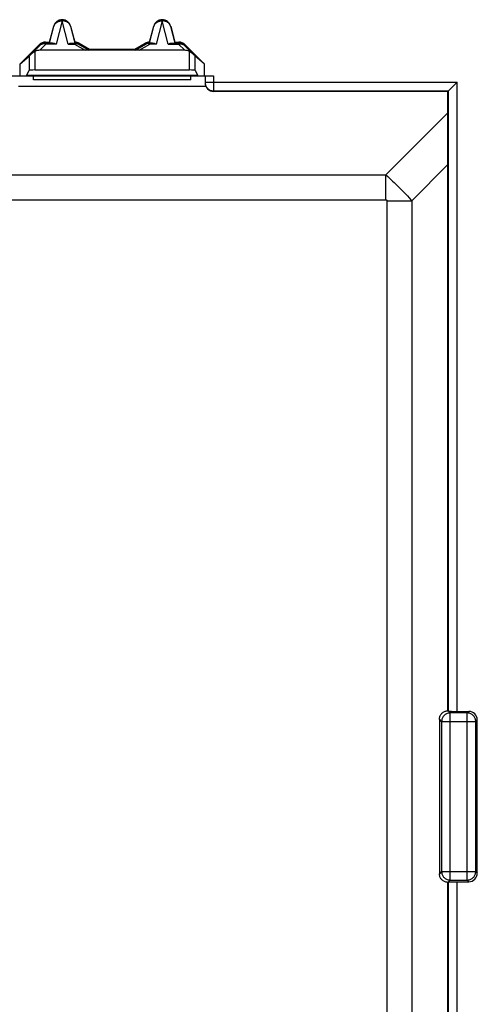
# Model space of a CAD drawing. Units: millimetres. Extents: x 113 to 235, y 22 to 112.
# Drawn here: x 194 to 210, y 59 to 94 of the extents above; entities that cross this region are included whole.
import ezdxf

# ---------------------------------------------------------------- set-up
doc = ezdxf.new("R2010")
doc.units = ezdxf.units.MM
doc.header["$LTSCALE"] = 16.335
doc.layers.get('0').update_dxf_attribs({"linetype": 'CONTINUOUS'})
doc.layers.add('DRAFT', color=7, linetype='CONTINUOUS')

msp = doc.modelspace()

# ---------------------------------------------------------------- linework, layer by layer
at = {"color": 250, "linetype": 'CONTINUOUS'}
for p, q in [((195.101, 93.661), (194.887, 92.852)), ((195.315, 92.852), (195.101, 93.661)), ((198.601, 93.661), (198.387, 92.852)), ((198.815, 92.852), (198.601, 93.661)), ((194.811, 93.473), (194.804, 93.475)), ((195.391, 93.473), (195.398, 93.475)), ((198.311, 93.473), (198.304, 93.475)), ((198.891, 93.473), (198.898, 93.475)), ((194.316, 92.799), (194.303, 92.832)), ((194.314, 92.634), (194.528, 92.852)), ((194.528, 92.887), (194.515, 92.92)), ((194.528, 92.852), (194.528, 92.887)), ((194.887, 92.852), (194.528, 92.852)), ((195.315, 92.852), (195.535, 92.852)), ((195.535, 92.887), (195.535, 92.852)), ((195.535, 92.852), (195.908, 92.634)), ((195.685, 92.847), (195.694, 92.88)), ((197.793, 92.634), (198.166, 92.852)), ((198.016, 92.847), (198.007, 92.88)), ((198.166, 92.852), (198.166, 92.887)), ((198.387, 92.852), (198.166, 92.852)), ((198.815, 92.852), (199.173, 92.852)), ((199.173, 92.887), (199.187, 92.92)), ((199.173, 92.887), (199.173, 92.852)), ((199.173, 92.852), (199.388, 92.634)), ((199.385, 92.799), (199.399, 92.832)), ((193.946, 92.425), (193.946, 91.926)), ((194.145, 92.592), (194.145, 91.945)), ((199.556, 91.945), (199.556, 92.592)), ((199.756, 91.926), (199.756, 92.425)), ((199.848, 91.75), (193.853, 91.75)), ((200.401, 91.745), (200.401, 91.195)), ((193.579, 91.384), (200.122, 91.384)), ((200.101, 91.513), (208.918, 91.513)), ((208.918, 69.523), (208.918, 91.513)), ((200.401, 91.213), (208.618, 91.213)), ((208.618, 69.528), (208.618, 91.213)), ((208.601, 90.448), (206.429, 88.276)), ((208.601, 88.642), (207.332, 87.373)), ((142.273, 88.276), (206.429, 88.276)), ((206.429, 87.408), (206.429, 88.276)), ((206.429, 88.276), (206.492, 88.218)), ((206.492, 88.218), (206.553, 88.163)), ((206.553, 88.163), (206.61, 88.11)), ((206.61, 88.11), (206.665, 88.058)), ((206.665, 88.058), (206.717, 88.008)), ((206.717, 88.008), (206.768, 87.959)), ((206.768, 87.959), (206.818, 87.91)), ((206.818, 87.91), (206.867, 87.861)), ((206.867, 87.861), (206.917, 87.812)), ((206.917, 87.812), (206.966, 87.762)), ((206.966, 87.762), (207.017, 87.71)), ((207.017, 87.71), (207.069, 87.656)), ((207.069, 87.656), (207.123, 87.6)), ((207.123, 87.6), (207.179, 87.54)), ((207.179, 87.54), (207.238, 87.476)), ((142.273, 87.408), (206.429, 87.408)), ((206.463, 87.373), (207.332, 87.373)), ((206.463, 87.373), (206.463, 45.718)), ((207.332, 87.373), (207.332, 45.718)), ((208.379, 69.167), (208.301, 69.245)), ((208.679, 69.467), (208.618, 69.528)), ((209.272, 69.467), (208.679, 69.467)), ((208.679, 63.624), (208.679, 69.467)), ((209.272, 69.467), (209.328, 69.523)), ((209.272, 63.624), (209.272, 69.467)), ((209.572, 69.167), (209.628, 69.223)), ((208.379, 69.167), (209.572, 69.167)), ((208.379, 69.167), (208.379, 63.924)), ((209.572, 63.924), (209.572, 69.167)), ((208.379, 63.924), (208.301, 63.845)), ((208.379, 63.924), (209.572, 63.924)), ((209.572, 63.924), (209.628, 63.868)), ((208.679, 63.624), (208.618, 63.563)), ((208.618, 41.878), (208.618, 63.563)), ((208.679, 63.624), (209.272, 63.624)), ((208.918, 41.578), (208.918, 63.568)), ((209.272, 63.624), (209.328, 63.568))]:
    msp.add_line(p, q, dxfattribs=at)
at = {"color": 7, "linetype": 'CONTINUOUS'}
for p, q in [((194.655, 92.92), (194.804, 93.475)), ((194.656, 92.889), (194.811, 93.473)), ((195.391, 93.473), (195.545, 92.889)), ((195.398, 93.475), (195.546, 92.92)), ((198.155, 92.92), (198.304, 93.475)), ((198.156, 92.889), (198.311, 93.473)), ((198.891, 93.473), (199.045, 92.889)), ((198.898, 93.475), (199.046, 92.92)), ((193.628, 92.158), (194.303, 92.832)), ((194.044, 92.522), (194.316, 92.799)), ((199.388, 92.634), (194.314, 92.634)), ((194.515, 92.92), (194.655, 92.92)), ((194.764, 92.887), (194.528, 92.887)), ((194.656, 92.889), (194.655, 92.92)), ((195.438, 92.887), (195.535, 92.887)), ((195.535, 92.889), (195.539, 92.889)), ((195.545, 92.889), (195.546, 92.92)), ((195.685, 92.847), (196.048, 92.635)), ((195.694, 92.88), (196.057, 92.67)), ((196.057, 92.67), (196.048, 92.635)), ((196.057, 92.67), (197.644, 92.67)), ((197.644, 92.67), (198.007, 92.88)), ((197.644, 92.67), (197.654, 92.635)), ((197.654, 92.635), (198.016, 92.847)), ((198.155, 92.92), (198.156, 92.889)), ((198.264, 92.887), (198.166, 92.887)), ((198.938, 92.887), (199.173, 92.887)), ((199.045, 92.889), (199.046, 92.92)), ((199.046, 92.92), (199.187, 92.92)), ((199.385, 92.799), (199.658, 92.522)), ((199.399, 92.832), (200.073, 92.158)), ((193.628, 92.158), (193.946, 92.425)), ((200.073, 92.158), (199.756, 92.425)), ((193.628, 91.745), (193.628, 92.158)), ((193.853, 91.75), (193.946, 91.926)), ((194.145, 91.945), (199.556, 91.945)), ((199.756, 91.926), (199.848, 91.75)), ((200.073, 92.158), (200.073, 91.745)), ((193.301, 91.745), (200.401, 91.745)), ((194.101, 91.595), (194.101, 91.745)), ((199.601, 91.595), (194.101, 91.595)), ((199.601, 91.595), (199.601, 91.745)), ((200.101, 91.745), (200.101, 91.495)), ((208.63, 91.225), (208.892, 91.486)), ((208.892, 91.486), (208.918, 91.513)), ((208.601, 91.195), (200.401, 91.195)), ((208.621, 91.216), (208.601, 91.195)), ((208.601, 69.545), (208.601, 91.195)), ((208.618, 91.213), (208.619, 91.214)), ((208.618, 69.528), (208.601, 69.545)), ((208.301, 69.245), (208.301, 63.845)), ((208.669, 69.525), (208.69, 69.525)), ((208.69, 69.525), (208.727, 69.524)), ((208.727, 69.524), (208.785, 69.523)), ((208.785, 69.523), (208.85, 69.523)), ((208.85, 69.523), (209.328, 69.523)), ((209.628, 63.868), (209.628, 69.223)), ((208.618, 63.563), (208.601, 63.545)), ((208.601, 41.895), (208.601, 63.545)), ((208.651, 63.565), (208.671, 63.566)), ((208.671, 63.566), (208.695, 63.566)), ((208.695, 63.566), (208.737, 63.567)), ((208.737, 63.567), (208.787, 63.568)), ((208.787, 63.568), (208.86, 63.568)), ((208.86, 63.568), (209.328, 63.568))]:
    msp.add_line(p, q, dxfattribs=at)
for points in [[(194.811, 93.473), (194.82, 93.501), (194.831, 93.527), (194.845, 93.553), (194.862, 93.577), (194.88, 93.599), (194.901, 93.62), (194.924, 93.638), (194.948, 93.654), (194.974, 93.667), (195.001, 93.678), (195.029, 93.687), (195.057, 93.692), (195.086, 93.695), (195.115, 93.695), (195.144, 93.692), (195.173, 93.687), (195.201, 93.678), (195.228, 93.667), (195.253, 93.654), (195.278, 93.638), (195.3, 93.62), (195.321, 93.599), (195.34, 93.577), (195.356, 93.553), (195.37, 93.527), (195.382, 93.501), (195.391, 93.473)], [(198.311, 93.473), (198.32, 93.501), (198.331, 93.527), (198.345, 93.553), (198.362, 93.577), (198.38, 93.599), (198.401, 93.62), (198.424, 93.638), (198.448, 93.654), (198.474, 93.667), (198.501, 93.678), (198.529, 93.687), (198.557, 93.692), (198.586, 93.695), (198.615, 93.695), (198.644, 93.692), (198.673, 93.687), (198.701, 93.678), (198.728, 93.667), (198.753, 93.654), (198.778, 93.638), (198.8, 93.62), (198.821, 93.599), (198.84, 93.577), (198.856, 93.553), (198.87, 93.527), (198.882, 93.501), (198.891, 93.473)], [(194.316, 92.799), (194.336, 92.817), (194.356, 92.833), (194.378, 92.847), (194.402, 92.859), (194.426, 92.869), (194.451, 92.877), (194.476, 92.882), (194.502, 92.886), (194.528, 92.887)], [(194.764, 92.887), (194.782, 92.886), (194.802, 92.883), (194.822, 92.878), (194.843, 92.872), (194.864, 92.863), (194.887, 92.852)], [(195.315, 92.852), (195.337, 92.863), (195.359, 92.872), (195.38, 92.878), (195.4, 92.883), (195.419, 92.886), (195.438, 92.887)], [(195.535, 92.887), (195.553, 92.886), (195.57, 92.885), (195.587, 92.882), (195.604, 92.879), (195.621, 92.874), (195.638, 92.869), (195.654, 92.862), (195.67, 92.855), (195.685, 92.847)], [(195.539, 92.889), (195.543, 92.889), (195.544, 92.889), (195.545, 92.889), (195.545, 92.889)], [(198.016, 92.847), (198.032, 92.855), (198.048, 92.862), (198.064, 92.869), (198.08, 92.874), (198.097, 92.879), (198.114, 92.882), (198.132, 92.885), (198.149, 92.886), (198.166, 92.887)], [(198.156, 92.889), (198.157, 92.889), (198.157, 92.889), (198.159, 92.889)], [(198.159, 92.889), (198.163, 92.889), (198.166, 92.889)], [(198.264, 92.887), (198.282, 92.886), (198.302, 92.883), (198.322, 92.878), (198.343, 92.872), (198.364, 92.863), (198.387, 92.852)], [(198.815, 92.852), (198.837, 92.863), (198.859, 92.872), (198.88, 92.878), (198.9, 92.883), (198.919, 92.886), (198.938, 92.887)], [(199.173, 92.887), (199.199, 92.886), (199.225, 92.882), (199.251, 92.877), (199.276, 92.869), (199.3, 92.859), (199.323, 92.847), (199.345, 92.833), (199.366, 92.817), (199.385, 92.799)], [(194.145, 92.592), (194.127, 92.583), (194.11, 92.572), (194.092, 92.561), (194.075, 92.549), (194.059, 92.536), (194.044, 92.522)], [(199.658, 92.522), (199.642, 92.536), (199.626, 92.549), (199.609, 92.561), (199.592, 92.572), (199.574, 92.583), (199.556, 92.592)], [(208.621, 91.216), (208.625, 91.22), (208.63, 91.225)], [(208.301, 69.245), (208.302, 69.272), (208.305, 69.298), (208.311, 69.323), (208.319, 69.348), (208.329, 69.372), (208.341, 69.395), (208.355, 69.417), (208.371, 69.438), (208.389, 69.458), (208.408, 69.475), (208.429, 69.491), (208.451, 69.505), (208.474, 69.517), (208.498, 69.527), (208.523, 69.535), (208.548, 69.541), (208.574, 69.544), (208.601, 69.545)], [(208.618, 69.528), (208.619, 69.528), (208.621, 69.527), (208.624, 69.527), (208.627, 69.527), (208.632, 69.526), (208.638, 69.526), (208.644, 69.526), (208.652, 69.526), (208.669, 69.525)], [(208.601, 63.545), (208.574, 63.547), (208.548, 63.55), (208.523, 63.556), (208.498, 63.563), (208.474, 63.574), (208.451, 63.586), (208.429, 63.6), (208.408, 63.616), (208.389, 63.633), (208.371, 63.653), (208.355, 63.673), (208.341, 63.695), (208.329, 63.719), (208.319, 63.743), (208.311, 63.768), (208.305, 63.793), (208.302, 63.819), (208.301, 63.845)], [(208.618, 63.563), (208.619, 63.563), (208.621, 63.564), (208.625, 63.564), (208.63, 63.564), (208.636, 63.565), (208.643, 63.565), (208.651, 63.565)]]:
    msp.add_lwpolyline(points, dxfattribs=at)
at = {"color": 250, "linetype": 'CONTINUOUS'}
for points in [[(194.811, 93.473), (194.815, 93.488), (194.821, 93.502), (194.828, 93.517), (194.835, 93.531), (194.844, 93.545), (194.854, 93.559), (194.866, 93.572), (194.879, 93.585), (194.893, 93.598), (194.91, 93.61), (194.928, 93.621), (194.948, 93.632), (194.97, 93.641), (194.994, 93.649), (195.019, 93.655), (195.046, 93.659), (195.073, 93.661), (195.101, 93.66)], [(195.391, 93.473), (195.387, 93.485), (195.383, 93.496), (195.378, 93.508), (195.373, 93.52), (195.366, 93.531), (195.359, 93.543), (195.35, 93.554), (195.341, 93.566), (195.331, 93.577), (195.319, 93.588), (195.306, 93.599), (195.292, 93.61), (195.276, 93.62), (195.259, 93.629), (195.241, 93.638), (195.22, 93.645), (195.199, 93.651), (195.176, 93.656), (195.152, 93.659), (195.127, 93.661), (195.101, 93.66)], [(198.311, 93.473), (198.315, 93.488), (198.321, 93.502), (198.328, 93.517), (198.335, 93.531), (198.344, 93.545), (198.354, 93.559), (198.366, 93.572), (198.379, 93.585), (198.393, 93.598), (198.41, 93.61), (198.428, 93.621), (198.448, 93.632), (198.47, 93.641), (198.494, 93.649), (198.519, 93.655), (198.546, 93.659), (198.573, 93.661), (198.601, 93.66)], [(198.891, 93.473), (198.887, 93.485), (198.883, 93.496), (198.878, 93.508), (198.873, 93.52), (198.866, 93.531), (198.859, 93.543), (198.85, 93.554), (198.841, 93.566), (198.831, 93.577), (198.819, 93.588), (198.806, 93.599), (198.792, 93.61), (198.776, 93.62), (198.759, 93.629), (198.741, 93.638), (198.72, 93.645), (198.699, 93.651), (198.676, 93.656), (198.652, 93.659), (198.627, 93.661), (198.601, 93.66)], [(194.488, 92.858), (194.468, 92.858), (194.449, 92.858), (194.43, 92.855), (194.411, 92.851), (194.393, 92.846), (194.376, 92.84), (194.36, 92.831), (194.344, 92.822), (194.33, 92.811), (194.316, 92.799)], [(194.528, 92.852), (194.508, 92.856), (194.488, 92.858)], [(195.535, 92.852), (195.553, 92.858), (195.571, 92.862)], [(195.571, 92.862), (195.589, 92.865), (195.607, 92.866), (195.624, 92.866), (195.64, 92.863), (195.656, 92.859), (195.671, 92.854), (195.685, 92.847)], [(198.13, 92.862), (198.113, 92.865), (198.095, 92.866), (198.078, 92.866), (198.062, 92.863), (198.046, 92.859), (198.031, 92.854), (198.016, 92.847)], [(198.166, 92.852), (198.148, 92.858), (198.13, 92.862)], [(199.173, 92.852), (199.193, 92.856), (199.213, 92.858)], [(199.213, 92.858), (199.233, 92.858), (199.253, 92.858), (199.272, 92.855), (199.291, 92.851), (199.308, 92.846), (199.326, 92.839), (199.342, 92.831), (199.357, 92.822), (199.372, 92.811), (199.385, 92.799)], [(200.101, 91.513), (200.102, 91.487), (200.105, 91.461), (200.111, 91.435), (200.119, 91.41), (200.129, 91.386), (200.141, 91.363), (200.155, 91.341), (200.171, 91.32), (200.189, 91.301), (200.208, 91.283), (200.229, 91.267), (200.251, 91.253), (200.274, 91.241), (200.298, 91.231), (200.323, 91.223), (200.349, 91.218), (200.375, 91.214), (200.401, 91.213)], [(207.238, 87.476), (207.3, 87.409), (207.332, 87.373)], [(206.429, 87.408), (206.431, 87.408), (206.433, 87.408), (206.435, 87.408), (206.437, 87.407), (206.439, 87.407), (206.441, 87.407), (206.442, 87.406), (206.444, 87.406), (206.445, 87.405), (206.447, 87.405), (206.448, 87.404), (206.449, 87.403), (206.45, 87.403), (206.452, 87.402), (206.453, 87.401), (206.454, 87.4), (206.455, 87.399), (206.455, 87.398), (206.456, 87.397), (206.457, 87.396), (206.458, 87.395), (206.459, 87.394), (206.459, 87.392), (206.46, 87.391), (206.461, 87.39), (206.461, 87.388), (206.462, 87.386), (206.462, 87.384), (206.463, 87.382), (206.463, 87.38), (206.463, 87.378), (206.463, 87.376), (206.463, 87.373)], [(208.679, 69.467), (208.653, 69.466), (208.627, 69.462), (208.602, 69.457), (208.577, 69.449), (208.553, 69.439), (208.529, 69.427), (208.507, 69.412), (208.487, 69.397), (208.467, 69.379), (208.45, 69.36), (208.434, 69.339), (208.42, 69.317), (208.407, 69.294), (208.397, 69.269), (208.39, 69.244), (208.384, 69.219), (208.381, 69.193), (208.379, 69.167)], [(209.572, 69.167), (209.571, 69.193), (209.568, 69.219), (209.562, 69.244), (209.554, 69.269), (209.544, 69.294), (209.532, 69.317), (209.518, 69.339), (209.502, 69.36), (209.484, 69.379), (209.465, 69.397), (209.444, 69.412), (209.422, 69.427), (209.399, 69.439), (209.375, 69.449), (209.35, 69.457), (209.324, 69.462), (209.298, 69.466), (209.272, 69.467)], [(208.379, 63.924), (208.381, 63.898), (208.384, 63.872), (208.39, 63.846), (208.397, 63.821), (208.407, 63.797), (208.42, 63.774), (208.434, 63.752), (208.45, 63.731), (208.467, 63.712), (208.487, 63.694), (208.507, 63.678), (208.529, 63.664), (208.553, 63.652), (208.577, 63.642), (208.602, 63.634), (208.627, 63.629), (208.653, 63.625), (208.679, 63.624)], [(209.272, 63.624), (209.298, 63.625), (209.324, 63.629), (209.35, 63.634), (209.375, 63.642), (209.399, 63.652), (209.422, 63.664), (209.444, 63.678), (209.465, 63.694), (209.484, 63.712), (209.502, 63.731), (209.518, 63.752), (209.532, 63.774), (209.544, 63.797), (209.554, 63.821), (209.562, 63.846), (209.568, 63.872), (209.571, 63.898), (209.572, 63.924)]]:
    msp.add_lwpolyline(points, dxfattribs=at)
at = {"color": 7, "linetype": 'CONTINUOUS'}
for centre, major_axis, ratio, start_param, end_param in [((194.24, 92.294), (-0.262, -0.267), 0.801961, -2.473268, -1.970395), ((194.515, 92.62), (-0.115, 0.277), 0.99998, -0.392692, 0.392692), ((195.544, 92.62), (0.078, 0.29), 0.999982, -0.261795, 0.253845), ((198.157, 92.62), (-0.078, 0.29), 0.999982, -0.253845, 0.261795), ((199.187, 92.62), (0.115, 0.277), 0.99998, -0.392692, 0.392692), ((199.461, 92.294), (-0.262, 0.267), 0.801961, -1.171197, -0.668324), ((194.145, 92.625), (0.2, 0.2), 0.004114, -3.093347, -2.109053), ((199.556, 92.625), (-0.2, 0.2), 0.004114, -4.174132, -3.189839), ((194.145, 91.925), (0.2, 0), 0.1, 1.570796, 3.089233), ((199.556, 91.925), (0.2, 0), 0.1, 0.05236, 1.570796), ((193.848, 92.745), (0, 1), 0.052408, -3.141593, -3.041924), ((199.853, 92.745), (0, 1), 0.052408, -3.241261, -3.141593), ((200.401, 91.495), (0, 0.3), 0.999848, 1.570796, 3.141593), ((209.328, 69.223), (0.212, 0.212), 0.999695, -0.785246, 0.785246), ((209.328, 63.868), (-0.212, 0.212), 0.999695, -3.926839, -2.356347)]:
    msp.add_ellipse(centre, major_axis=major_axis, ratio=ratio, start_param=start_param, end_param=end_param, dxfattribs=at)
at = {"layer": 'DRAFT', "color": 7, "linetype": 'CONTINUOUS'}
for centre in [(195.101, 93.395), (198.601, 93.395)]:
    msp.add_arc(centre, 0.307, 15, 165, dxfattribs=at)

doc.saveas('drawing.dxf')
